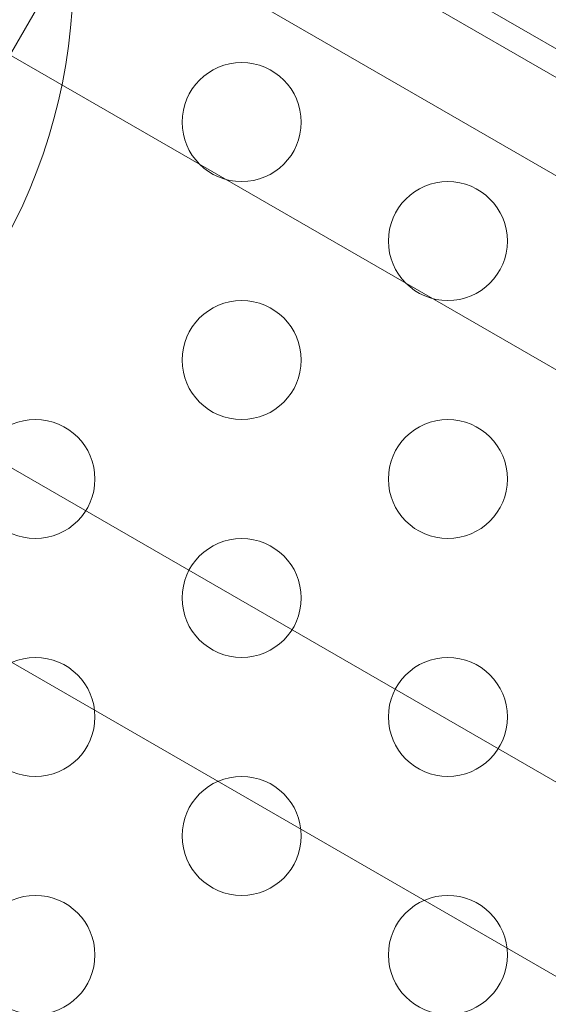
# Model space of a CAD drawing. Extents: x -141 to 552, y -287 to 216.
# Drawn here: x 264 to 266, y 3 to 8 of the extents above; entities that cross this region are included whole.
import ezdxf

# ---------------------------------------------------------------- set-up
doc = ezdxf.new("R2010")
doc.units = 0
doc.header["$MEASUREMENT"] = 0
doc.header["$PDMODE"] = 64
doc.styles.get("Standard").update_dxf_attribs({"font": 'Helvetica LT 57 Condensed_0.ttf'})
doc.dimstyles.new('FEET-METERS', dxfattribs={"dimtxt": 10, "dimasz": 7, "dimexe": 3, "dimexo": 3, "dimgap": 3, "dimtad": 0, "dimtoh": 1, "dimdec": 1, "dimzin": 3, "dimdsep": 46, "dimlunit": 4, "dimtxsty": 'Standard', "dimcen": 0.09, "dimadec": 0, "dimazin": 0, "dimtfac": 2, "dimtdec": 1, "dimtofl": 0, "dimtmove": 0, "dimatfit": 3, "dimfxl": 1, "dimfrac": 2, "dimtolj": 1, "dimtzin": 3, "dimarcsym": 0})

# ---------------------------------------------------------------- blocks, each defined once
blk = doc.blocks.new('*D105')
at = {"color": 0, "lineweight": -2, "transparency": 16777216}
for p, q in [((129.1272, -137.1433), (129.1272, 204.1761)), ((552.1461, -40.42), (552.1461, 204.1761)), ((136.1272, 201.1761), (249.7515, 201.1761)), ((545.1461, 201.1761), (335.9056, 201.1761))]:
    blk.add_line(p, q, dxfattribs=at)
at = {"color": 0, "lineweight": 0, "transparency": 16777216}
for points in [[(136.1272, 202.3427), (136.1272, 200.0094), (129.1272, 201.1761)], [(545.1461, 202.3427), (545.1461, 200.0094), (552.1461, 201.1761)]]:
    blk.add_solid(points, dxfattribs=at)
at = {"layer": 'DEFPOINTS', "color": 0, "lineweight": 0, "transparency": 16777216}
for p in [(129.1272, 201.1761), (552.1461, -43.42), (129.1272, -140.1433)]:
    blk.add_point(p, dxfattribs=at)
at = {"color": 0, "lineweight": 0, "transparency": 16777216, "insert": (292.8285, 201.1761), "char_height": 10, "attachment_point": 5}
blk.add_mtext('\\A1;35\'-3" [10.7M]', dxfattribs=at)
blk = doc.blocks.new('new block')
at = {"color": 0, "linetype": 'Continuous', "lineweight": 0}
for p, q in [((245.9305, 18.38), (291.1232, -7.7121)), ((244.9645, 18.1212), (291.8303, -8.9368)), ((244.2145, 16.8221), (291.0803, -10.2359)), ((244.4734, 15.8562), (289.6661, -10.2359)), ((263.7343, 8.6342), (275.4798, 1.8529)), ((275.4278, 1.7628), (263.6823, 8.5441)), ((264.0105, 8.2797), (262.2605, 5.2486))]:
    blk.add_line(p, q, dxfattribs=at)
for centre in [(264.4839, 7.131), (265.3499, 6.631), (264.4839, 6.131), (263.6178, 5.631), (265.3499, 5.631), (264.4839, 5.131), (263.6178, 4.631), (265.3499, 4.631), (264.4839, 4.131), (263.6178, 3.631), (265.3499, 3.631)]:
    blk.add_circle(centre, 0.25, dxfattribs=at)
blk.add_arc((261.4034, 7.7642), 2.3742, 240, 420, dxfattribs=at)

msp = doc.modelspace()

# ---------------------------------------------------------------- block references
at = {"lineweight": 0}
msp.add_blockref('new block', (0, 0), dxfattribs=at)

# ---------------------------------------------------------------- dimensions: what is measured, and where the dimension line sits
dim = msp.add_linear_dim(base=(129.1272, 201.1761), p1=(552.1461, -43.42), p2=(129.1272, -140.1433), dimstyle='FEET-METERS', dxfattribs=at)
dim.commit()
dim.dimension.update_dxf_attribs({"geometry": '*D105', "text_midpoint": (292.8285, 201.1761), "dimtype": 160})

doc.saveas('drawing.dxf')
